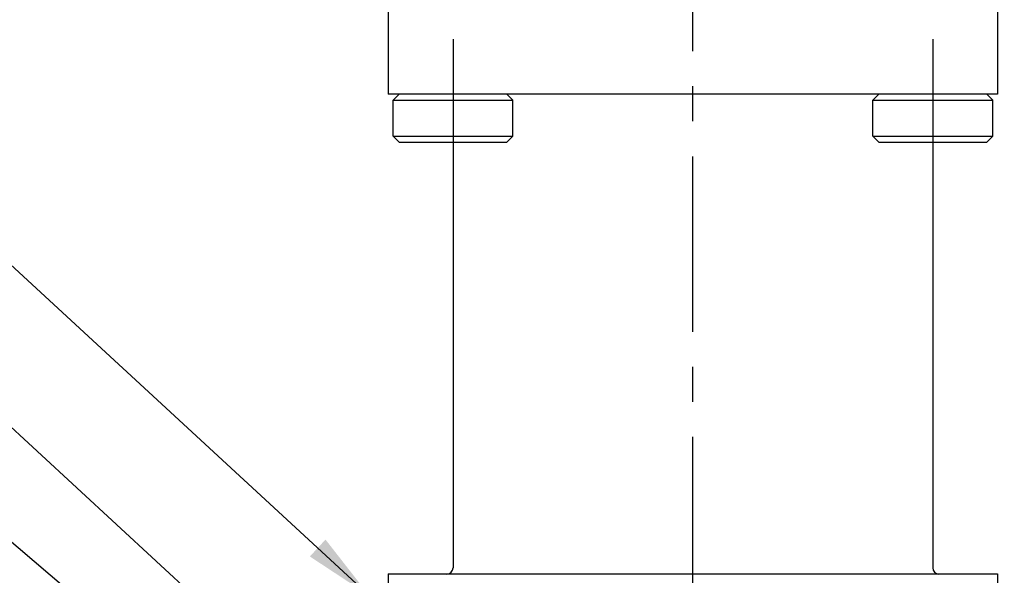
# Model space of a CAD drawing. Extents: x -151 to 531, y 30 to 231.
# Drawn here: x 266 to 308, y 102 to 126 of the extents above; entities that cross this region are included whole.
import ezdxf

# ---------------------------------------------------------------- set-up
doc = ezdxf.new("R2010")
doc.units = 0
doc.header["$LTSCALE"] = 6
doc.linetypes.add('CENTER', pattern=[2, 1.25, -0.25, 0.25, -0.25])
doc.layers.get('0').update_dxf_attribs({"linetype": 'CONTINUOUS'})
doc.layers.add('DEFAULT_1', color=7, linetype='CENTER')
doc.layers.add('DIM', color=152, linetype='CONTINUOUS')
doc.styles.add('ROMANS', font='ARIAL.TTF', dxfattribs={"height": 3})
doc.dimstyles.get("Standard").update_dxf_attribs({"dimscale": 0, "dimtxt": 3, "dimasz": 4, "dimexe": 2, "dimexo": 2, "dimgap": 2, "dimtad": 1, "dimdec": 1, "dimzin": 13, "dimdsep": 46, "dimtxsty": 'ROMANS', "dimcen": 0.09, "dimadec": 0, "dimazin": 0, "dimtfac": 1, "dimtdec": 1, "dimtix": 1, "dimtmove": 2, "dimatfit": 3, "dimfxl": 0, "dimtolj": 1, "dimtzin": 0, "dimarcsym": 0})

msp = doc.modelspace()

# ---------------------------------------------------------------- linework, layer by layer
at = {"color": 0, "linetype": 'Continuous'}
for p, q in [((281.896, 127.483), (281.896, 122.351)), ((307.962, 127.483), (307.962, 122.351)), ((307.962, 122.351), (281.896, 122.351)), ((282.101, 122.095), (282.358, 122.351)), ((287.232, 122.095), (286.976, 122.351)), ((302.626, 122.095), (302.882, 122.351)), ((307.757, 122.095), (307.5, 122.351)), ((282.101, 122.095), (287.232, 122.095)), ((282.101, 120.555), (282.101, 122.095)), ((287.232, 120.555), (287.232, 122.095)), ((302.626, 120.555), (302.626, 122.095)), ((302.626, 122.095), (307.757, 122.095)), ((307.757, 120.555), (307.757, 122.095)), ((282.101, 120.555), (287.232, 120.555)), ((282.358, 120.299), (282.101, 120.555)), ((286.976, 120.299), (287.232, 120.555)), ((302.626, 120.555), (307.757, 120.555)), ((302.882, 120.299), (302.626, 120.555)), ((307.5, 120.299), (307.757, 120.555)), ((282.358, 120.299), (286.976, 120.299)), ((284.667, 120.299), (284.667, 102.083)), ((302.882, 120.299), (307.5, 120.299)), ((305.191, 120.299), (305.191, 102.083)), ((281.896, 101.827), (307.962, 101.827)), ((281.896, 101.827), (281.896, 100.903)), ((307.962, 101.827), (307.962, 94.489))]:
    msp.add_line(p, q, dxfattribs=at)
for centre, start, end in [((284.41, 102.083), 270, 0), ((305.448, 102.083), 180, 270)]:
    msp.add_arc(centre, 0.257, start, end, dxfattribs=at)
at = {"layer": 'DEFAULT_1', "color": 0, "linetype": 'CENTER'}
for p, q in [((294.929, 64.189), (294.929, 193.601)), ((284.667, 124.701), (284.667, 120.299)), ((305.191, 124.701), (305.191, 120.299))]:
    msp.add_line(p, q, dxfattribs=at)
at = {"layer": 'DIM', "color": 0}
msp.add_lwpolyline([(277.699, 93.005), (251.583, 115.306), (233.466, 115.306)], dxfattribs=at)

# ---------------------------------------------------------------- leaders
for points in [[(281.083, 100.903), (250.185, 129.403), (233.539, 129.403)], [(281.653, 93.444), (251.162, 121.565), (233.1, 121.565)], [(300.904, 95.767), (337.051, 112.11), (353.463, 112.11)], [(275.11, 93.532), (248.924, 108.391), (233.832, 108.391)]]:
    msp.add_leader(points, dimstyle='Standard', override={"dimscale": 1, "dimasz": 3, "dimtdec": 2}, dxfattribs=at)

doc.saveas('drawing.dxf')
